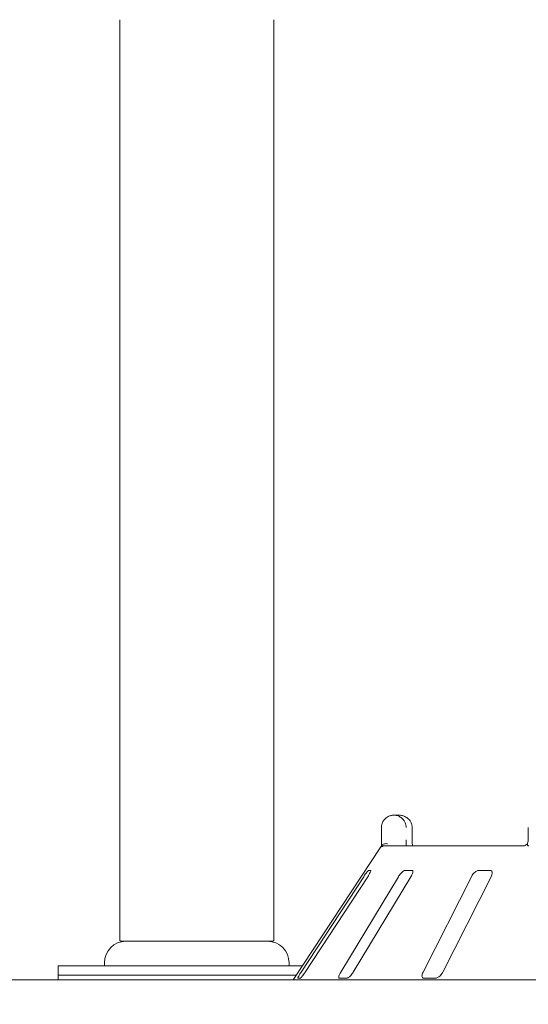
# Paper-space layout 'Blatt2' of a CAD drawing. Units: millimetres. Extents: x 5 to 415, y 5 to 292.
# Drawn here: x 95 to 105, y 241 to 261 of the extents above; entities that cross this region are included whole.
import ezdxf

# ---------------------------------------------------------------- set-up
doc = ezdxf.new("R2010")
doc.units = ezdxf.units.MM
doc.layers.add('BEMAßUNG', color=96, linetype='Continuous')
doc.styles.add('SLDTEXTSTYLE0', font='TXT', dxfattribs={"width": 0.75})
doc.dimstyles.new('SLDDIMSTYLE8', dxfattribs={"dimtxt": 3.5, "dimasz": 3.302, "dimexe": 0, "dimexo": 0.0625, "dimgap": 0.875, "dimtad": 1, "dimlfac": 16, "dimrnd": 1e-09, "dimzin": 12, "dimdsep": 46, "dimtxsty": 'SLDTEXTSTYLE0', "dimsah": 1, "dimcen": 0.09, "dimadec": 0, "dimazin": 3, "dimtfac": 1, "dimtofl": 0, "dimtmove": 0, "dimatfit": 3, "dimfxl": 0, "dimfrac": 2, "dimtolj": 1, "dimtzin": 12, "dimarcsym": 0})

# ---------------------------------------------------------------- blocks, each defined once
blk = doc.blocks.new('_D_28')
at = {"layer": 'BEMAßUNG'}
for p, q in [((52.502, 242.019), (52.502, 281.835)), ((133.752, 242.019), (133.752, 281.835)), ((52.502, 280.835), (133.752, 280.835))]:
    blk.add_line(p, q, dxfattribs=at)
for points in [[(52.502, 280.835), (55.804, 280.327), (55.804, 281.343)], [(133.752, 280.835), (130.45, 281.343), (130.45, 280.327)]]:
    blk.add_solid(points, dxfattribs=at)
at = {"layer": 'BEMAßUNG', "insert": (87.715, 285.347), "char_height": 3.5, "attachment_point": 1, "style": 'SLDTEXTSTYLE0'}
blk.add_mtext('1300', dxfattribs=at)

psp = doc.layouts.new('Blatt2')

# ---------------------------------------------------------------- linework, layer by layer
at = {"color": 7, "linetype": 'Continuous', "lineweight": 15}
for p, q in [((96.56423, 261.03148), (96.56423, 242.31898)), ((99.68923, 242.31898), (99.68923, 261.03148)), ((102.12993, 244.86273), (102.2346, 244.86273)), ((101.87753, 244.36273), (101.87753, 244.61273)), ((102.50042, 244.61273), (102.50205, 244.61273)), ((102.50205, 244.36273), (102.50205, 244.61273)), ((104.858, 244.61273), (104.858, 244.36273)), ((101.86284, 244.21668), (100.08235, 241.51898)), ((101.87716, 244.23773), (101.94479, 244.23773)), ((101.94479, 244.23773), (104.7654, 244.23773)), ((101.51717, 243.61273), (100.24885, 241.67523)), ((100.33043, 241.67523), (101.59875, 243.61273)), ((102.22448, 243.61273), (101.05356, 241.67523)), ((101.30527, 241.67523), (102.4762, 243.61273)), ((101.66126, 243.73773), (101.61232, 243.73773)), ((102.49863, 243.73773), (102.3476, 243.73773)), ((103.70301, 243.61273), (102.72304, 241.67523)), ((103.12478, 241.67523), (104.10476, 243.61273)), ((104.08532, 243.73773), (103.84427, 243.73773)), ((96.58298, 242.30023), (97.1956, 242.30023)), ((97.1956, 242.30023), (99.67048, 242.30023)), ((95.31423, 241.80023), (95.31423, 241.61273)), ((95.31423, 241.80023), (100.26798, 241.80023)), ((96.25173, 241.86273), (96.25173, 241.81273)), ((100.00173, 241.81273), (100.00173, 241.86273)), ((95.31423, 241.61273), (95.31423, 241.51898)), ((95.31423, 241.61273), (100.14423, 241.61273)), ((95.31423, 241.61273), (98.72183, 241.61273)), ((98.72183, 241.61273), (100.14423, 241.61273)), ((52.56423, 241.51898), (133.68923, 241.51898)), ((100.18071, 241.55023), (100.22966, 241.55023)), ((101.02593, 241.55023), (101.17696, 241.55023)), ((102.73813, 241.55023), (102.97918, 241.55023))]:
    psp.add_line(p, q, dxfattribs=at)
for centre, radius, start, end in [((101.94546, 244.11006), 0.12767, 90.302093, 118.056525), ((96.68923, 241.86273), 0.4375, 90, 180), ((96.58298, 242.31898), 0.01875, 180, 270), ((99.56423, 241.86273), 0.4375, 0, 90), ((99.67048, 242.31898), 0.01875, 270, 0), ((96.26423, 241.81273), 0.0125, 180, 270), ((99.98923, 241.81273), 0.0125, 270, 0)]:
    psp.add_arc(centre, radius, start, end, dxfattribs=at)
for points, knots in [([(101.87753, 244.61273), (101.87756, 244.61535), (101.87782, 244.6408), (101.88608, 244.68782), (101.91128, 244.74165), (101.95157, 244.79421), (102.00447, 244.83402), (102.05984, 244.85433), (102.09379, 244.86048), (102.11063, 244.86209), (102.11954, 244.86254), (102.12433, 244.86268), (102.12691, 244.86271), (102.12832, 244.86273), (102.12921, 244.86273), (102.12969, 244.86273), (102.12993, 244.86273)], [0, 0, 0, 0, 0.01891468, 0.18341384, 0.33894317, 0.45146668, 0.67954413, 0.84033013, 0.91540195, 0.95456863, 0.97551399, 0.98679008, 0.99287133, 0.99615399, 0.99808049, 1, 1, 1, 1]), ([(102.12993, 244.86273), (102.13017, 244.86273), (102.13043, 244.86273), (102.13092, 244.86273), (102.13157, 244.86273), (102.13294, 244.86271), (102.13546, 244.86267), (102.14012, 244.86254), (102.14875, 244.86208), (102.16495, 244.8605), (102.19726, 244.85457), (102.25105, 244.83482), (102.30265, 244.79601), (102.34294, 244.7438), (102.36851, 244.68998), (102.3772, 244.6419), (102.3775, 244.61571), (102.37753, 244.61273)], [0, 0, 0, 0, 0.00193428, 0.00215164, 0.00393498, 0.00724305, 0.01333836, 0.02456498, 0.04529898, 0.08384304, 0.15724431, 0.31193029, 0.5418199, 0.65116041, 0.81017726, 0.97838598, 1, 1, 1, 1]), ([(102.50042, 244.61273), (102.50038, 244.61571), (102.50006, 244.6419), (102.49075, 244.68998), (102.46332, 244.7438), (102.42011, 244.79601), (102.36472, 244.83482), (102.30695, 244.85457), (102.27223, 244.8605), (102.25482, 244.86208), (102.24555, 244.86254), (102.24054, 244.86267), (102.23782, 244.86271), (102.23635, 244.86273), (102.23565, 244.86273), (102.23514, 244.86273), (102.23485, 244.86273), (102.2346, 244.86273)], [0, 0, 0, 0, 0.021614002, 0.189822734, 0.348840147, 0.458178917, 0.68806989, 0.842755047, 0.916155709, 0.954700795, 0.975434752, 0.986661591, 0.992756762, 0.996066006, 0.997846545, 0.99806642, 1, 1, 1, 1]), ([(101.87716, 244.23773), (101.87723, 244.25159), (101.87744, 244.29045), (101.87749, 244.33444), (101.87753, 244.36273)], [0, 0, 0, 0, 0.35687891, 1, 1, 1, 1]), ([(102.37753, 244.36273), (102.37751, 244.34415), (102.37748, 244.30016), (102.37727, 244.26059), (102.37715, 244.23773)], [0, 0, 0, 0, 0.4223069, 1, 1, 1, 1]), ([(102.5082, 244.23773), (102.50811, 244.23836), (102.50614, 244.25263), (102.50364, 244.29232), (102.5018, 244.33516), (102.50215, 244.35936), (102.5022, 244.36269)], [0, 0, 0, 0, 0.02037401, 0.45720049, 0.9253546, 1, 1, 1, 1]), ([(104.85771, 244.36423), (104.85779, 244.36139), (104.85834, 244.34347), (104.85346, 244.31073), (104.84401, 244.288), (104.83942, 244.27697)], [0, 0, 0, 0, 0.08857541, 0.55777412, 1, 1, 1, 1]), ([(101.86286, 244.21667), (101.86388, 244.21823), (101.86735, 244.22354), (101.87558, 244.23592), (101.88231, 244.24605), (101.88509, 244.25022)], [0, 0, 0, 0, 0.19610896, 0.66866472, 1, 1, 1, 1]), ([(101.88509, 244.25022), (101.89115, 244.25709), (101.90328, 244.27083), (101.9355, 244.28247), (101.96951, 244.28543), (101.99241, 244.28311), (102.00172, 244.2815), (102.00194, 244.28146)], [0, 0, 0, 0, 0.26926298, 0.53839704, 0.81168395, 0.99549179, 1, 1, 1, 1]), ([(104.84258, 244.28099), (104.84188, 244.28031), (104.83014, 244.26885), (104.80808, 244.25487), (104.78279, 244.24182), (104.76825, 244.23791), (104.76625, 244.23779), (104.76534, 244.23774)], [0, 0, 0, 0, 0.0219267, 0.36661722, 0.61132756, 0.82237989, 1, 1, 1, 1]), ([(104.84521, 244.25022), (104.84184, 244.25737), (104.83647, 244.26876), (104.83992, 244.27426), (104.84121, 244.27631)], [0, 0, 0, 0, 0.62678732, 1, 1, 1, 1]), ([(104.87149, 244.23773), (104.86616, 244.23819), (104.85611, 244.23906), (104.84827, 244.24507), (104.84568, 244.24943), (104.84521, 244.25022)], [0, 0, 0, 0, 0.48125355, 0.90631136, 1, 1, 1, 1]), ([(101.61232, 243.73773), (101.61143, 243.73745), (101.60887, 243.73663), (101.59972, 243.72748), (101.58363, 243.70782), (101.56204, 243.67871), (101.53886, 243.64552), (101.52362, 243.62247), (101.51717, 243.61273)], [0, 0, 0, 0, 0.08730754, 0.25219019, 0.42321101, 0.61476291, 0.83715359, 1, 1, 1, 1]), ([(101.59875, 243.61273), (101.60744, 243.62632), (101.62674, 243.6565), (101.64854, 243.69553), (101.66153, 243.72384), (101.66454, 243.73629), (101.66208, 243.73737), (101.66126, 243.73773)], [0, 0, 0, 0, 0.227200864, 0.504556829, 0.702688589, 0.901809727, 1, 1, 1, 1]), ([(102.3476, 243.73773), (102.34502, 243.73745), (102.33756, 243.73663), (102.32089, 243.72748), (102.29744, 243.70782), (102.27057, 243.67871), (102.24514, 243.64552), (102.23062, 243.62247), (102.22448, 243.61273)], [0, 0, 0, 0, 0.087305303, 0.252188287, 0.423208886, 0.614763039, 0.837153299, 1, 1, 1, 1]), ([(102.4762, 243.61273), (102.48386, 243.62632), (102.50088, 243.6565), (102.51438, 243.69553), (102.51636, 243.72384), (102.50965, 243.73629), (102.50137, 243.73737), (102.49863, 243.73773)], [0, 0, 0, 0, 0.22719809, 0.50455361, 0.70268794, 0.90181206, 1, 1, 1, 1]), ([(103.84427, 243.73773), (103.8402, 243.73745), (103.82843, 243.73663), (103.80558, 243.72748), (103.77665, 243.70782), (103.74664, 243.67871), (103.72099, 243.64552), (103.70836, 243.62247), (103.70301, 243.61273)], [0, 0, 0, 0, 0.08730583, 0.25218817, 0.42321054, 0.61476655, 0.8371548, 1, 1, 1, 1]), ([(104.10476, 243.61273), (104.11078, 243.62632), (104.12415, 243.6565), (104.12827, 243.69553), (104.11908, 243.72384), (104.10318, 243.73629), (104.08975, 243.73737), (104.08532, 243.73773)], [0, 0, 0, 0, 0.2271956, 0.50455427, 0.70268378, 0.90180842, 1, 1, 1, 1]), ([(100.24885, 241.67523), (100.24011, 241.66167), (100.22062, 241.63144), (100.19757, 241.59247), (100.18272, 241.56389), (100.17841, 241.55156), (100.18017, 241.55054), (100.18071, 241.55023)], [0, 0, 0, 0, 0.22532136, 0.50245936, 0.70514944, 0.90899452, 1, 1, 1, 1]), ([(100.22966, 241.55023), (100.23062, 241.55045), (100.2336, 241.55115), (100.24328, 241.55946), (100.26033, 241.57838), (100.28309, 241.60716), (100.30759, 241.64094), (100.32355, 241.6649), (100.33043, 241.67523)], [0, 0, 0, 0, 0.07686762, 0.23854626, 0.40885373, 0.60225197, 0.82848749, 1, 1, 1, 1]), ([(101.05356, 241.67523), (101.04585, 241.66167), (101.02866, 241.63144), (101.01399, 241.59247), (101.01036, 241.56389), (101.01596, 241.55156), (101.02358, 241.55054), (101.02593, 241.55023)], [0, 0, 0, 0, 0.22532198, 0.50246233, 0.70515088, 0.90899378, 1, 1, 1, 1]), ([(101.17696, 241.55023), (101.17941, 241.55045), (101.18702, 241.55115), (101.20397, 241.55946), (101.22838, 241.57838), (101.25655, 241.60716), (101.28348, 241.64094), (101.29871, 241.6649), (101.30527, 241.67523)], [0, 0, 0, 0, 0.07685974, 0.23853966, 0.40885096, 0.60225005, 0.82848551, 1, 1, 1, 1]), ([(102.72304, 241.67523), (102.71698, 241.66167), (102.70347, 241.63144), (102.69835, 241.59247), (102.70624, 241.56389), (102.72129, 241.55156), (102.73416, 241.55054), (102.73813, 241.55023)], [0, 0, 0, 0, 0.22532175, 0.50245937, 0.70514905, 0.90899895, 1, 1, 1, 1]), ([(102.97918, 241.55023), (102.98293, 241.55045), (102.99456, 241.55115), (103.01741, 241.55946), (103.04723, 241.57838), (103.07857, 241.60716), (103.10578, 241.64094), (103.11906, 241.6649), (103.12478, 241.67523)], [0, 0, 0, 0, 0.076870386, 0.23854443, 0.408853479, 0.60225162, 0.828486147, 1, 1, 1, 1])]:
    psp.add_open_spline(points, degree=3, knots=knots, dxfattribs=at)

# ---------------------------------------------------------------- dimensions: what is measured, and where the dimension line sits
at = {"layer": 'BEMAßUNG'}
dim = psp.add_linear_dim(base=(133.75173, 280.83485), p1=(52.50173, 241.01898), p2=(133.75173, 241.01898), dimstyle='SLDDIMSTYLE8', dxfattribs=at)
dim.commit()
dim.dimension.update_dxf_attribs({"geometry": '_D_28', "text_midpoint": (92.94517, 280.83485), "dimtype": 160})

doc.saveas('drawing.dxf')
